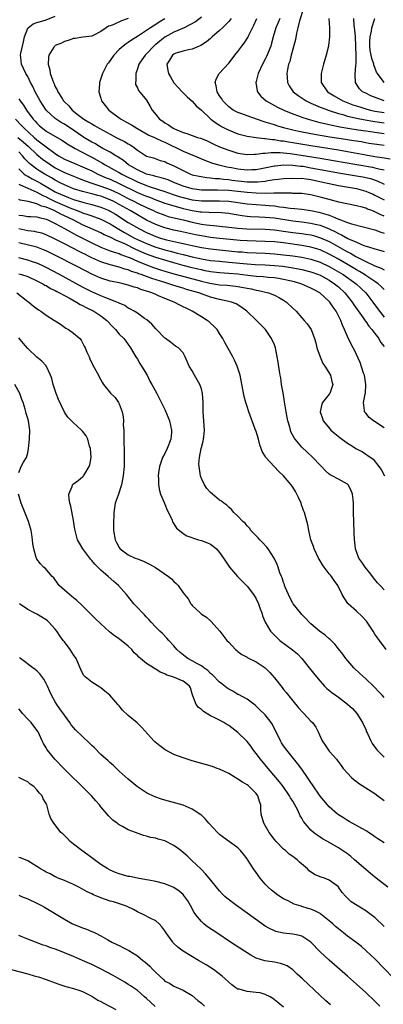
# Model space of a CAD drawing. Units: inches. Extents: x 2628000 to 2631000, y 1512000 to 1515000.
# Drawn here: x 2629137 to 2629217, y 1512567 to 1512783 of the extents above; entities that cross this region are included whole.
import ezdxf

# ---------------------------------------------------------------- set-up
doc = ezdxf.new("R2010")
doc.units = ezdxf.units.IN
doc.header["$MEASUREMENT"] = 0
doc.layers.add('LD26281512_2ft', color=52, linetype='Continuous')

msp = doc.modelspace()

# ---------------------------------------------------------------- linework, layer by layer
at = {"layer": 'LD26281512_2ft'}
for points, elevation in [([(2629217, 1512739.8), (2629216.15, 1512740.15), (2629215, 1512740.76), (2629214.81, 1512740.81), (2629214.35, 1512741), (2629213.35, 1512741.35), (2629213, 1512741.52), (2629212.25, 1512741.75), (2629211, 1512742.08), (2629207.13, 1512742.87), (2629205, 1512743.4), (2629203, 1512743.96), (2629202.15, 1512744.15), (2629201, 1512744.45), (2629199, 1512744.71), (2629198.74, 1512744.74), (2629197, 1512744.78), (2629196.81, 1512744.81), (2629195, 1512744.82), (2629194.84, 1512744.84), (2629193, 1512744.82), (2629192.84, 1512744.84), (2629191, 1512744.78), (2629189, 1512744.8), (2629187, 1512744.95), (2629185, 1512745.17), (2629183, 1512745.37), (2629180.51, 1512745.49), (2629179, 1512745.48), (2629178.5, 1512745.5), (2629177, 1512745.51), (2629175, 1512745.78), (2629173, 1512746.35), (2629171.31, 1512747), (2629171.1, 1512747.1), (2629169.7, 1512747.7), (2629168.19, 1512748.19), (2629167, 1512748.43), (2629166.58, 1512748.58), (2629165, 1512748.98), (2629163, 1512749.91), (2629161.08, 1512751), (2629159.94, 1512751.94), (2629159, 1512752.54), (2629158.73, 1512752.73), (2629158.24, 1512753), (2629157, 1512753.75), (2629155.41, 1512754.59), (2629154.68, 1512755), (2629153.65, 1512755.65), (2629153, 1512755.99), (2629151.29, 1512757), (2629151, 1512757.18), (2629148.31, 1512759), (2629147.54, 1512759.54), (2629147, 1512759.89), (2629146.29, 1512760.29), (2629145.17, 1512761), (2629145, 1512761.13), (2629143.03, 1512763), (2629141.73, 1512765), (2629141, 1512766.35), (2629140.63, 1512767), (2629140.12, 1512768.12), (2629139.61, 1512769), (2629139, 1512770.31), (2629138.55, 1512771), (2629138.08, 1512772.08), (2629137.58, 1512773), (2629137.5, 1512774.5), (2629137.42, 1512775), (2629137.46, 1512775.46), (2629137.81, 1512777), (2629138.05, 1512777.95), (2629138.27, 1512779), (2629139, 1512780.94), (2629139.05, 1512781), (2629140.14, 1512781.86), (2629141, 1512782.14), (2629142.57, 1512782.57), (2629143, 1512782.72), (2629145, 1512783.54)], 8904), ([(2629177, 1512783.32), (2629175.69, 1512782.31), (2629173.24, 1512781), (2629171, 1512780.01), (2629169, 1512778.92), (2629167.91, 1512778.09), (2629167, 1512777.33), (2629166.81, 1512777.19), (2629166.61, 1512777), (2629165, 1512775.33), (2629164.67, 1512775), (2629164, 1512774), (2629163.31, 1512773), (2629163, 1512772.04), (2629162.62, 1512771), (2629162.64, 1512769.36), (2629162.56, 1512769), (2629162.6, 1512768.6), (2629163, 1512767.84), (2629163.25, 1512767.25), (2629165, 1512765.15), (2629165.81, 1512763.81), (2629166.25, 1512763), (2629167, 1512762.04), (2629167.86, 1512761), (2629168.55, 1512760.55), (2629169, 1512760.22), (2629169.79, 1512759.79), (2629170.85, 1512759), (2629171.14, 1512758.86), (2629173, 1512758.1), (2629173.85, 1512757.85), (2629176.18, 1512757), (2629176.82, 1512756.82), (2629177, 1512756.75), (2629178.24, 1512756.24), (2629179.6, 1512755.6), (2629181, 1512754.97), (2629183, 1512754.2), (2629185, 1512753.57), (2629187, 1512753.24), (2629188.67, 1512753.33), (2629189, 1512753.32), (2629190.43, 1512753.57), (2629191, 1512753.59), (2629192.26, 1512753.74), (2629194.26, 1512753.74), (2629196.46, 1512753.53), (2629198.84, 1512753.16), (2629203, 1512752.45), (2629205.97, 1512751.97), (2629211.08, 1512751.08), (2629214.5, 1512750.5), (2629215, 1512750.38), (2629215.86, 1512750.14), (2629217, 1512749.89)], 8898), ([(2629199.31, 1512785), (2629198.49, 1512782.49), (2629198.15, 1512781), (2629197.83, 1512779.83), (2629197.6, 1512778.4), (2629197, 1512776.33), (2629196.66, 1512775), (2629196.35, 1512773.65), (2629196.1, 1512773), (2629195.84, 1512771.84), (2629195.7, 1512771), (2629195.78, 1512770.22), (2629195.86, 1512769), (2629196.26, 1512768.26), (2629197.09, 1512767), (2629198.17, 1512766.17), (2629199.96, 1512765), (2629200.65, 1512764.65), (2629201, 1512764.51), (2629202.03, 1512764.03), (2629203, 1512763.66), (2629203.46, 1512763.46), (2629205, 1512762.9), (2629207, 1512762.26), (2629208, 1512762), (2629209, 1512761.69), (2629210.7, 1512761.3), (2629211, 1512761.22), (2629212.85, 1512760.85), (2629214.56, 1512760.56), (2629215, 1512760.51), (2629217, 1512760.18)], 8890), ([(2629161, 1512783.04), (2629159.5, 1512782.5), (2629157.67, 1512781.67), (2629157, 1512781.42), (2629156.67, 1512781.33), (2629156.12, 1512781), (2629155, 1512780.21), (2629153.33, 1512779.33), (2629153, 1512779.18), (2629151.08, 1512778.92), (2629149.34, 1512778.66), (2629149, 1512778.62), (2629147.81, 1512778.19), (2629147, 1512777.99), (2629146.35, 1512777.65), (2629145, 1512777.09), (2629144.88, 1512777), (2629144.72, 1512776.72), (2629143.62, 1512775), (2629143.51, 1512774.49), (2629143.45, 1512773), (2629143.82, 1512771.82), (2629143.92, 1512771), (2629144.37, 1512769.63), (2629144.62, 1512769), (2629144.75, 1512768.75), (2629145, 1512768.1), (2629145.44, 1512767.43), (2629145.58, 1512767), (2629146.49, 1512765.51), (2629146.82, 1512765), (2629147, 1512764.8), (2629147.95, 1512763.95), (2629148.72, 1512763), (2629150.13, 1512761.87), (2629151.25, 1512761), (2629152.38, 1512760.38), (2629153, 1512759.95), (2629153.62, 1512759.62), (2629154.62, 1512759), (2629157, 1512757.69), (2629158.36, 1512757), (2629158.8, 1512756.8), (2629160.14, 1512756.14), (2629161, 1512755.6), (2629161.39, 1512755.39), (2629161.98, 1512755), (2629163, 1512754.19), (2629165, 1512752.93), (2629166.51, 1512752.51), (2629167.99, 1512751.99), (2629169, 1512751.73), (2629169.47, 1512751.47), (2629171, 1512750.83), (2629173, 1512749.77), (2629174.64, 1512749), (2629175, 1512748.86), (2629176.5, 1512748.5), (2629178.21, 1512748.21), (2629179, 1512748.17), (2629180.03, 1512748.03), (2629181, 1512748), (2629181.87, 1512747.87), (2629183, 1512747.79), (2629183.69, 1512747.69), (2629187, 1512747.33), (2629187.33, 1512747.33), (2629189, 1512747.27), (2629189.32, 1512747.32), (2629191, 1512747.47), (2629191.58, 1512747.58), (2629193, 1512747.79), (2629193.9, 1512747.9), (2629195, 1512748), (2629197, 1512748.11), (2629198.06, 1512748.06), (2629199, 1512748.07), (2629199.92, 1512747.92), (2629201, 1512747.81), (2629203.31, 1512747.31), (2629204.65, 1512747), (2629205, 1512746.9), (2629207, 1512746.46), (2629211, 1512745.82), (2629213, 1512745.29), (2629213.71, 1512745), (2629214.59, 1512744.59), (2629215, 1512744.41), (2629217, 1512743.34)], 8902), ([(2629169, 1512782.92), (2629167.79, 1512782.21), (2629167, 1512781.69), (2629165.89, 1512781), (2629165, 1512780.38), (2629163.23, 1512779.23), (2629161.69, 1512778.31), (2629161, 1512777.78), (2629160.52, 1512777.48), (2629159.86, 1512777), (2629159, 1512776.25), (2629157.8, 1512775), (2629156.66, 1512773.34), (2629156.39, 1512773), (2629155.71, 1512771.71), (2629155.35, 1512771), (2629155, 1512769.87), (2629154.75, 1512769.25), (2629154.68, 1512769), (2629154.68, 1512768.68), (2629154.54, 1512767), (2629155, 1512765.57), (2629155.16, 1512765), (2629155.97, 1512763.97), (2629156.77, 1512763), (2629159, 1512761.31), (2629159.45, 1512761), (2629160.45, 1512760.45), (2629161.73, 1512759.73), (2629162.87, 1512759), (2629165.53, 1512757.53), (2629166.71, 1512757), (2629166.9, 1512756.9), (2629167, 1512756.87), (2629168.25, 1512756.25), (2629169, 1512755.97), (2629173, 1512753.99), (2629175.5, 1512753), (2629176.54, 1512752.54), (2629177, 1512752.36), (2629177.94, 1512751.94), (2629179.41, 1512751.41), (2629180.81, 1512751), (2629182.59, 1512750.59), (2629183.57, 1512750.43), (2629185, 1512750.16), (2629187, 1512749.94), (2629188.03, 1512749.97), (2629189, 1512750.03), (2629193, 1512750.81), (2629193.17, 1512750.83), (2629195.01, 1512750.99), (2629197, 1512750.95), (2629198.74, 1512750.74), (2629199, 1512750.73), (2629199.31, 1512750.69), (2629201, 1512750.39), (2629204.23, 1512749.77), (2629207, 1512749.28), (2629211, 1512748.63), (2629212.38, 1512748.38), (2629214.01, 1512748.01), (2629215.51, 1512747.51), (2629217, 1512746.82)], 8900), ([(2629183.5, 1512783), (2629183.3, 1512782.7), (2629183, 1512782.36), (2629181.64, 1512781), (2629181, 1512780.38), (2629179.35, 1512779), (2629179, 1512778.66), (2629178.09, 1512777.91), (2629176.88, 1512777.12), (2629176.51, 1512777), (2629175, 1512776.32), (2629174.2, 1512776.2), (2629173, 1512775.9), (2629171.43, 1512775.43), (2629171, 1512775.25), (2629170.66, 1512775), (2629170.06, 1512773.94), (2629169.41, 1512773), (2629169.67, 1512771.67), (2629169.77, 1512771), (2629170.23, 1512770.23), (2629170.96, 1512768.96), (2629171.91, 1512767.91), (2629172.79, 1512767), (2629173, 1512766.8), (2629173.87, 1512765.87), (2629175, 1512764.93), (2629175.89, 1512763.89), (2629177, 1512762.94), (2629179.1, 1512761), (2629180.17, 1512760.17), (2629181, 1512759.69), (2629181.42, 1512759.42), (2629182.72, 1512758.72), (2629185, 1512757.8), (2629187, 1512757.3), (2629189.02, 1512757.02), (2629190.8, 1512756.8), (2629191, 1512756.81), (2629192.55, 1512756.55), (2629193, 1512756.54), (2629194.3, 1512756.3), (2629195, 1512756.24), (2629196.05, 1512756.05), (2629197, 1512755.9), (2629201, 1512755.21), (2629207, 1512754.29), (2629209, 1512753.96), (2629213, 1512753.19), (2629215, 1512752.86), (2629216.63, 1512752.63), (2629218.32, 1512752.32)], 8896), ([(2629217, 1512755.21), (2629215.43, 1512755.43), (2629213.71, 1512755.71), (2629213, 1512755.81), (2629212.01, 1512756.01), (2629211, 1512756.17), (2629210.3, 1512756.3), (2629208.58, 1512756.58), (2629205.1, 1512757.1), (2629203, 1512757.44), (2629201, 1512757.79), (2629198.31, 1512758.31), (2629197, 1512758.6), (2629195.3, 1512759), (2629193.54, 1512759.54), (2629193, 1512759.73), (2629192.02, 1512760.02), (2629191, 1512760.38), (2629190.5, 1512760.5), (2629187, 1512761.7), (2629185.86, 1512762.14), (2629185, 1512762.45), (2629183.98, 1512763), (2629183, 1512763.72), (2629181.72, 1512765), (2629181.46, 1512765.46), (2629181, 1512766.12), (2629180.44, 1512767), (2629180.27, 1512768.27), (2629180, 1512769), (2629180.23, 1512769.77), (2629180.89, 1512771), (2629183, 1512773.28), (2629183.78, 1512774.22), (2629184.34, 1512775), (2629185, 1512775.84), (2629185.84, 1512777), (2629186.36, 1512777.64), (2629187.16, 1512778.84), (2629187.41, 1512779.41), (2629188.18, 1512781), (2629188.46, 1512781.54), (2629189.16, 1512783)], 8894), ([(2629194.21, 1512783), (2629193.84, 1512782.16), (2629193.3, 1512781), (2629192.72, 1512779), (2629192.37, 1512777.63), (2629192.18, 1512777), (2629191.28, 1512774.72), (2629191, 1512774.14), (2629190.36, 1512773), (2629189.44, 1512771), (2629189, 1512769.24), (2629188.92, 1512769), (2629189.21, 1512767.21), (2629189.28, 1512767), (2629190.05, 1512766.05), (2629191.19, 1512765), (2629192.33, 1512764.33), (2629193, 1512764), (2629193.64, 1512763.64), (2629195.03, 1512763), (2629197, 1512762.2), (2629198.25, 1512761.75), (2629199, 1512761.45), (2629200.36, 1512761), (2629202.43, 1512760.43), (2629203, 1512760.31), (2629204.03, 1512760.03), (2629205, 1512759.84), (2629205.67, 1512759.67), (2629207, 1512759.42), (2629207.34, 1512759.34), (2629209.04, 1512759.04), (2629211.32, 1512758.68), (2629213, 1512758.43), (2629215.99, 1512758.01), (2629217, 1512757.84)], 8892), ([(2629204.9, 1512783), (2629205.04, 1512781), (2629205.09, 1512779), (2629204.86, 1512777.14), (2629204.84, 1512777), (2629204.34, 1512775), (2629203.76, 1512773), (2629203.25, 1512771), (2629203.26, 1512769), (2629204.61, 1512767), (2629206.09, 1512766.09), (2629208, 1512765), (2629208.71, 1512764.71), (2629210.16, 1512764.16), (2629211.67, 1512763.67), (2629213.22, 1512763.22), (2629214.04, 1512763), (2629215, 1512762.79), (2629217, 1512762.43)], 8888), ([(2629217, 1512765.02), (2629214.13, 1512766.13), (2629213, 1512766.66), (2629212.31, 1512767), (2629211.65, 1512767.65), (2629210.77, 1512769), (2629210.68, 1512770.68), (2629210.82, 1512772.82), (2629210.87, 1512773.13), (2629210.89, 1512775), (2629210.82, 1512776.82), (2629210.83, 1512777), (2629210.72, 1512779), (2629210.58, 1512780.58), (2629210.52, 1512781), (2629210.48, 1512781.52), (2629210.42, 1512783)], 8886), ([(2629217, 1512769.05), (2629215.54, 1512771), (2629215.32, 1512771.32), (2629215, 1512772.3), (2629214.79, 1512772.79), (2629214.77, 1512773), (2629214.3, 1512774.3), (2629214.21, 1512775), (2629214, 1512776), (2629213.9, 1512777), (2629213.9, 1512778.1), (2629213.95, 1512779), (2629214.27, 1512780.27), (2629214.34, 1512781), (2629215, 1512783)], 8884), ([(2629137, 1512765.45), (2629137.31, 1512765), (2629138.03, 1512764.03), (2629138.68, 1512763), (2629140.19, 1512761), (2629140.59, 1512760.59), (2629141, 1512760.11), (2629141.57, 1512759.57), (2629142.22, 1512759), (2629142.67, 1512758.67), (2629143, 1512758.41), (2629146.43, 1512756.43), (2629147, 1512756.05), (2629147.61, 1512755.61), (2629149, 1512754.8), (2629149.39, 1512754.61), (2629152.42, 1512753), (2629153, 1512752.71), (2629155.37, 1512751.37), (2629155.97, 1512751), (2629157.94, 1512749.94), (2629159, 1512749.35), (2629159.59, 1512749), (2629163, 1512747.32), (2629165, 1512746.49), (2629165.78, 1512746.22), (2629169, 1512745.19), (2629170.62, 1512744.62), (2629172.11, 1512744.11), (2629173, 1512743.84), (2629175, 1512743.36), (2629177, 1512743.12), (2629179.13, 1512743.13), (2629181, 1512743.17), (2629183, 1512743.07), (2629187, 1512742.51), (2629189, 1512742.33), (2629191, 1512742.21), (2629191.88, 1512742.12), (2629193, 1512742.04), (2629194.14, 1512741.86), (2629195, 1512741.78), (2629196.44, 1512741.56), (2629197.47, 1512741.47), (2629199, 1512741.29), (2629201, 1512741.01), (2629202.69, 1512740.69), (2629204.26, 1512740.26), (2629205, 1512739.97), (2629205.75, 1512739.75), (2629207, 1512739.15), (2629207.12, 1512739.12), (2629209, 1512738.42), (2629209.88, 1512738.12), (2629215, 1512736.79), (2629216.3, 1512736.3), (2629217, 1512736.1)], 8906), ([(2629136.32, 1512761), (2629137.63, 1512759.63), (2629138.18, 1512759), (2629140.37, 1512757), (2629141, 1512756.46), (2629141.86, 1512755.86), (2629143, 1512754.93), (2629145, 1512753.49), (2629145.75, 1512753), (2629147, 1512752.29), (2629149.29, 1512751.29), (2629151, 1512750.6), (2629153, 1512749.67), (2629154.31, 1512749), (2629156.19, 1512748.19), (2629157, 1512747.86), (2629159, 1512746.94), (2629163, 1512745), (2629164.41, 1512744.41), (2629165, 1512744.14), (2629165.84, 1512743.84), (2629167, 1512743.37), (2629168.07, 1512743), (2629169, 1512742.66), (2629169.48, 1512742.52), (2629171, 1512742.02), (2629172.32, 1512741.68), (2629173, 1512741.48), (2629175, 1512741.02), (2629176.75, 1512740.75), (2629177, 1512740.7), (2629178.64, 1512740.64), (2629179, 1512740.6), (2629180.63, 1512740.63), (2629183, 1512740.44), (2629184.21, 1512740.21), (2629185.94, 1512739.94), (2629187, 1512739.81), (2629187.74, 1512739.74), (2629189.64, 1512739.64), (2629191, 1512739.6), (2629193, 1512739.4), (2629197, 1512738.78), (2629199, 1512738.56), (2629201, 1512738.29), (2629201.95, 1512738.05), (2629203, 1512737.81), (2629204.99, 1512736.99), (2629206.36, 1512736.36), (2629207, 1512736), (2629207.71, 1512735.71), (2629209.07, 1512734.93), (2629211, 1512734.07), (2629212.6, 1512733.4), (2629213.84, 1512733), (2629214.74, 1512732.74), (2629215, 1512732.63), (2629216.29, 1512732.29), (2629217, 1512732.06)], 8908), ([(2629136.83, 1512757), (2629138.01, 1512756.01), (2629139.12, 1512755), (2629141, 1512753.25), (2629142.24, 1512752.24), (2629144.01, 1512751), (2629145, 1512750.38), (2629147, 1512749.34), (2629149, 1512748.5), (2629150.08, 1512748.08), (2629151, 1512747.74), (2629151.52, 1512747.52), (2629153.03, 1512747), (2629155, 1512746.37), (2629157, 1512745.63), (2629158.81, 1512744.81), (2629161, 1512743.66), (2629162.33, 1512743), (2629163, 1512742.64), (2629165, 1512741.67), (2629165.47, 1512741.47), (2629166.5, 1512741), (2629167, 1512740.75), (2629169, 1512739.98), (2629169.74, 1512739.74), (2629171.34, 1512739.34), (2629173, 1512738.98), (2629175, 1512738.48), (2629177, 1512738.06), (2629178.11, 1512737.89), (2629180.36, 1512737.64), (2629181, 1512737.6), (2629183, 1512737.39), (2629185, 1512737.15), (2629186.95, 1512737), (2629191, 1512736.91), (2629193, 1512736.78), (2629195, 1512736.52), (2629197, 1512736.24), (2629199, 1512735.98), (2629199.86, 1512735.86), (2629201, 1512735.67), (2629201.53, 1512735.53), (2629203.08, 1512735.08), (2629205, 1512734.22), (2629205.81, 1512733.81), (2629208.38, 1512732.38), (2629209, 1512732.01), (2629209.68, 1512731.68), (2629210.8, 1512731), (2629211.25, 1512730.75), (2629213, 1512729.86), (2629215, 1512728.9), (2629216.4, 1512728.4), (2629217, 1512728.07)], 8910), ([(2629217, 1512723.77), (2629216.41, 1512724.41), (2629215.7, 1512725), (2629215, 1512725.46), (2629214.11, 1512726.11), (2629213, 1512726.8), (2629212.71, 1512727), (2629211.66, 1512727.66), (2629211, 1512728.02), (2629209.14, 1512729.14), (2629207, 1512730.39), (2629205, 1512731.49), (2629203, 1512732.41), (2629201, 1512733.03), (2629199, 1512733.4), (2629195, 1512733.94), (2629193, 1512734.16), (2629191, 1512734.28), (2629187, 1512734.38), (2629185.53, 1512734.47), (2629183.33, 1512734.67), (2629181, 1512734.91), (2629179, 1512735.14), (2629177, 1512735.45), (2629175.72, 1512735.72), (2629172.46, 1512736.46), (2629171, 1512736.75), (2629169, 1512737.2), (2629167, 1512737.93), (2629165, 1512738.94), (2629163, 1512740.05), (2629161.38, 1512741), (2629159, 1512742.34), (2629157.8, 1512743), (2629157, 1512743.39), (2629155, 1512744.17), (2629154.33, 1512744.33), (2629153, 1512744.7), (2629151, 1512745.17), (2629149, 1512745.79), (2629147, 1512746.62), (2629146.23, 1512747), (2629145, 1512747.64), (2629144.17, 1512748.17), (2629142.71, 1512749), (2629141.65, 1512749.65), (2629141, 1512750.09), (2629139.74, 1512751), (2629139.34, 1512751.34), (2629139, 1512751.69), (2629138.36, 1512752.36), (2629137.84, 1512753), (2629137, 1512753.83)], 8912), ([(2629137, 1512750.13), (2629138.23, 1512749), (2629138.67, 1512748.67), (2629139, 1512748.51), (2629139.96, 1512747.96), (2629141.28, 1512747.28), (2629141.74, 1512747), (2629143, 1512746.3), (2629145, 1512745.13), (2629145.25, 1512745), (2629147, 1512744.2), (2629147.89, 1512743.89), (2629149, 1512743.42), (2629151.24, 1512742.76), (2629153, 1512742.36), (2629155, 1512741.79), (2629156.81, 1512741), (2629157, 1512740.91), (2629158.19, 1512740.19), (2629161, 1512738.43), (2629163.44, 1512737), (2629165, 1512736.2), (2629165.83, 1512735.83), (2629167, 1512735.34), (2629168.07, 1512735), (2629169.37, 1512734.63), (2629171.98, 1512734.02), (2629173.66, 1512733.66), (2629175, 1512733.34), (2629177, 1512732.94), (2629179, 1512732.63), (2629185, 1512732.02), (2629185.95, 1512731.95), (2629187, 1512731.85), (2629189, 1512731.76), (2629191, 1512731.7), (2629193, 1512731.57), (2629195, 1512731.36), (2629197, 1512731.11), (2629199, 1512730.81), (2629201, 1512730.37), (2629203, 1512729.69), (2629205, 1512728.75), (2629207, 1512727.61), (2629208.02, 1512727), (2629210.88, 1512725), (2629211.98, 1512723.98), (2629213.01, 1512723), (2629214.58, 1512721), (2629216.01, 1512719), (2629217, 1512717.72)], 8914), ([(2629137, 1512746.78), (2629137.35, 1512746.65), (2629139, 1512745.88), (2629140.96, 1512745.04), (2629142.28, 1512744.28), (2629143, 1512744), (2629143.65, 1512743.65), (2629145, 1512742.99), (2629147, 1512742.09), (2629148.53, 1512741.47), (2629149.81, 1512741), (2629150.66, 1512740.66), (2629151, 1512740.51), (2629152.16, 1512740.16), (2629153, 1512739.83), (2629153.63, 1512739.63), (2629155, 1512739.11), (2629157, 1512738.08), (2629158.91, 1512736.91), (2629160.18, 1512736.18), (2629162.39, 1512735), (2629163, 1512734.69), (2629165, 1512733.78), (2629167, 1512733.04), (2629169, 1512732.44), (2629170.15, 1512732.15), (2629171, 1512731.9), (2629171.72, 1512731.72), (2629173, 1512731.38), (2629175, 1512730.89), (2629177, 1512730.46), (2629179, 1512730.12), (2629181, 1512729.91), (2629183, 1512729.76), (2629187, 1512729.33), (2629188.79, 1512729.21), (2629191, 1512729.13), (2629193, 1512729.01), (2629194.82, 1512728.82), (2629196.57, 1512728.57), (2629198.27, 1512728.27), (2629199, 1512728.12), (2629201, 1512727.6), (2629202.67, 1512727), (2629203, 1512726.86), (2629203.3, 1512726.7), (2629205, 1512725.77), (2629206.19, 1512725), (2629207, 1512724.32), (2629208.45, 1512723), (2629210.05, 1512721), (2629210.42, 1512720.42), (2629212.44, 1512717.56), (2629212.89, 1512716.89), (2629213, 1512716.76), (2629213.71, 1512715.71), (2629214.34, 1512715), (2629215, 1512714.09), (2629215.83, 1512713), (2629216.22, 1512712.22), (2629217, 1512711.25)], 8916), ([(2629217, 1512693.51), (2629214.69, 1512695), (2629213.76, 1512695.76), (2629213, 1512696.67), (2629212.84, 1512696.84), (2629212.73, 1512697), (2629212.75, 1512697.25), (2629212.48, 1512699), (2629212.84, 1512700.84), (2629212.91, 1512701.09), (2629213.05, 1512703), (2629212.7, 1512705), (2629212.53, 1512705.47), (2629211.75, 1512707.75), (2629210.51, 1512710.51), (2629210.22, 1512711), (2629209.8, 1512711.8), (2629209, 1512713.45), (2629208.37, 1512715), (2629207.91, 1512715.91), (2629207.56, 1512717), (2629206.51, 1512719), (2629205.86, 1512719.86), (2629205.1, 1512721), (2629205, 1512721.12), (2629202.98, 1512723), (2629201.67, 1512723.67), (2629201, 1512724.05), (2629199, 1512724.9), (2629198.75, 1512725), (2629197.39, 1512725.39), (2629196.38, 1512725.62), (2629195, 1512725.97), (2629193.86, 1512726.14), (2629193, 1512726.3), (2629191.6, 1512726.4), (2629190.52, 1512726.52), (2629189, 1512726.6), (2629187.2, 1512726.8), (2629185, 1512727.09), (2629183, 1512727.26), (2629181, 1512727.39), (2629179, 1512727.62), (2629177.86, 1512727.86), (2629177, 1512728.02), (2629176.22, 1512728.22), (2629175, 1512728.5), (2629173, 1512729.01), (2629171, 1512729.55), (2629169, 1512730.13), (2629167, 1512730.78), (2629165, 1512731.49), (2629163.93, 1512731.93), (2629162.54, 1512732.54), (2629160.37, 1512733.63), (2629159, 1512734.25), (2629158.44, 1512734.44), (2629157, 1512735.16), (2629155.72, 1512735.72), (2629155, 1512736.11), (2629151, 1512737.92), (2629148.92, 1512739), (2629146.23, 1512740.23), (2629144.74, 1512741), (2629143, 1512741.75), (2629142.01, 1512742.01), (2629141, 1512742.49), (2629139.04, 1512742.96), (2629137.3, 1512743.3), (2629137, 1512743.42)], 8918), ([(2629137, 1512740.03), (2629137.91, 1512739.91), (2629139, 1512739.73), (2629139.68, 1512739.68), (2629141, 1512739.64), (2629141.48, 1512739.48), (2629143, 1512739.16), (2629143.37, 1512739), (2629145, 1512738.19), (2629147.2, 1512737), (2629148.33, 1512736.33), (2629149, 1512735.99), (2629149.63, 1512735.63), (2629153, 1512733.92), (2629154.99, 1512732.99), (2629156.42, 1512732.42), (2629157, 1512732.24), (2629157.89, 1512731.89), (2629159, 1512731.59), (2629159.4, 1512731.4), (2629161, 1512730.83), (2629161.29, 1512730.71), (2629163, 1512729.94), (2629165, 1512729.13), (2629166.55, 1512728.55), (2629168.05, 1512728.05), (2629169, 1512727.76), (2629171, 1512727.19), (2629176.23, 1512725.77), (2629177, 1512725.57), (2629178.85, 1512725.15), (2629181, 1512724.8), (2629182.67, 1512724.67), (2629184.49, 1512724.49), (2629185, 1512724.43), (2629186.22, 1512724.22), (2629187, 1512724.04), (2629187.88, 1512723.88), (2629189, 1512723.57), (2629189.51, 1512723.51), (2629191.72, 1512723), (2629193, 1512722.53), (2629194.08, 1512721.92), (2629195, 1512721.42), (2629195.64, 1512721), (2629197, 1512719.68), (2629197.79, 1512719), (2629199, 1512717.55), (2629199.55, 1512717), (2629200.2, 1512716.2), (2629201.03, 1512715), (2629201.77, 1512713), (2629202.05, 1512712.05), (2629202.3, 1512711), (2629203, 1512709), (2629203.59, 1512707.59), (2629204.04, 1512707), (2629205.29, 1512705), (2629205.6, 1512703.6), (2629205.76, 1512703), (2629205.1, 1512701), (2629205, 1512700.84), (2629203.54, 1512699), (2629203.36, 1512698.64), (2629202.99, 1512697.01), (2629203.54, 1512695.54), (2629203.69, 1512695), (2629205.2, 1512693.2), (2629205.39, 1512693), (2629206.24, 1512692.24), (2629207.35, 1512691.35), (2629209, 1512690.15), (2629209.7, 1512689.7), (2629211, 1512688.93), (2629212.27, 1512688.27), (2629213, 1512687.73), (2629213.46, 1512687.46), (2629214.6, 1512686.6), (2629215.84, 1512685), (2629216.36, 1512684.36), (2629217.1, 1512683)], 8920), ([(2629217, 1512658.06), (2629216.13, 1512659), (2629215.6, 1512659.6), (2629215, 1512660.31), (2629213.85, 1512661.85), (2629212.85, 1512663), (2629212.12, 1512664.12), (2629211.49, 1512665), (2629210.77, 1512667), (2629210.58, 1512668.58), (2629210.51, 1512669), (2629210.49, 1512670.49), (2629210.45, 1512671), (2629210.42, 1512672.42), (2629210.39, 1512673), (2629210.33, 1512675), (2629210.31, 1512677), (2629210.22, 1512677.78), (2629210.12, 1512679), (2629209.78, 1512679.78), (2629209.14, 1512681), (2629209, 1512681.13), (2629207, 1512682.24), (2629205.66, 1512683), (2629205.22, 1512683.22), (2629205, 1512683.37), (2629204.13, 1512684.13), (2629203.33, 1512685), (2629203, 1512685.31), (2629201.38, 1512687), (2629200.16, 1512688.16), (2629199, 1512689.29), (2629197.54, 1512691), (2629197.31, 1512691.31), (2629196.63, 1512692.63), (2629196.51, 1512693), (2629196.35, 1512693.65), (2629195.95, 1512695), (2629195.78, 1512695.78), (2629195.56, 1512697), (2629195.27, 1512698.73), (2629195.21, 1512699.21), (2629194.88, 1512701.12), (2629194.58, 1512703), (2629194.41, 1512704.41), (2629194.27, 1512705), (2629194.09, 1512705.91), (2629193.83, 1512707.83), (2629193.62, 1512709), (2629193.23, 1512711), (2629193, 1512711.61), (2629192.38, 1512713), (2629191.04, 1512715), (2629190.01, 1512716.01), (2629189.1, 1512717), (2629186.98, 1512719), (2629185.83, 1512719.83), (2629184.6, 1512720.6), (2629183.58, 1512721), (2629183, 1512721.15), (2629181, 1512721.57), (2629179, 1512722.1), (2629177, 1512722.79), (2629176.46, 1512723), (2629173.78, 1512723.78), (2629173, 1512724.03), (2629172.24, 1512724.24), (2629170.72, 1512724.72), (2629169.91, 1512725), (2629169, 1512725.25), (2629166.12, 1512726.12), (2629163.81, 1512727), (2629163.2, 1512727.2), (2629163, 1512727.29), (2629161.71, 1512727.71), (2629161, 1512728.02), (2629160.21, 1512728.21), (2629159, 1512728.64), (2629158.7, 1512728.7), (2629157, 1512729.15), (2629155, 1512729.78), (2629153, 1512730.7), (2629152.41, 1512731), (2629151.46, 1512731.46), (2629151, 1512731.7), (2629150.13, 1512732.13), (2629149, 1512732.72), (2629147, 1512733.74), (2629145, 1512734.78), (2629143, 1512735.74), (2629142.05, 1512736.05), (2629141, 1512736.31), (2629140.43, 1512736.43), (2629139, 1512736.57), (2629137, 1512737.02)], 8922), ([(2629217.5, 1512645), (2629216.01, 1512647), (2629215.56, 1512647.56), (2629215, 1512648.38), (2629214.63, 1512649), (2629213.3, 1512651), (2629213.17, 1512651.17), (2629212.24, 1512652.24), (2629211, 1512653.39), (2629209.16, 1512655), (2629209.09, 1512655.09), (2629208.27, 1512656.27), (2629207.85, 1512657), (2629206.91, 1512659), (2629206.09, 1512660.09), (2629205.5, 1512661), (2629205.25, 1512661.25), (2629205, 1512661.56), (2629203.92, 1512663), (2629203.53, 1512663.53), (2629203, 1512664.39), (2629202.77, 1512664.77), (2629202.65, 1512665), (2629201.71, 1512667), (2629201.55, 1512667.55), (2629200.98, 1512669), (2629200.5, 1512671), (2629200.29, 1512672.29), (2629199.58, 1512675), (2629199.4, 1512675.4), (2629198.88, 1512676.88), (2629198.85, 1512677), (2629198.25, 1512678.25), (2629197.93, 1512679), (2629197.59, 1512679.59), (2629197, 1512680.54), (2629196.69, 1512681), (2629195.02, 1512683), (2629193.96, 1512683.96), (2629192.95, 1512685), (2629191.14, 1512687), (2629191.08, 1512687.08), (2629191, 1512687.26), (2629190.3, 1512688.3), (2629190.1, 1512689), (2629189.78, 1512689.78), (2629189.5, 1512691), (2629189, 1512692.66), (2629188.82, 1512693.18), (2629187.4, 1512697), (2629187, 1512698.16), (2629186.74, 1512699), (2629186.36, 1512700.36), (2629186.1, 1512701.9), (2629185.49, 1512705), (2629184.86, 1512707), (2629184.27, 1512708.27), (2629183.91, 1512709), (2629182.16, 1512712.16), (2629181.72, 1512713), (2629181, 1512714.14), (2629180.43, 1512715), (2629179.76, 1512715.76), (2629179, 1512716.4), (2629178.69, 1512716.69), (2629178.26, 1512717), (2629177, 1512717.79), (2629175, 1512718.99), (2629173.64, 1512719.64), (2629173, 1512719.98), (2629172.31, 1512720.31), (2629171.02, 1512721), (2629169, 1512721.77), (2629167.64, 1512722.36), (2629167, 1512722.62), (2629166.17, 1512723), (2629165.28, 1512723.28), (2629165, 1512723.39), (2629163.77, 1512723.77), (2629163, 1512724.09), (2629162.28, 1512724.28), (2629161, 1512724.73), (2629159.88, 1512725), (2629159, 1512725.19), (2629157.48, 1512725.48), (2629157, 1512725.59), (2629155, 1512726.21), (2629153, 1512727.12), (2629151.75, 1512727.75), (2629149.39, 1512729), (2629145.5, 1512731), (2629143, 1512732.22), (2629142.45, 1512732.45), (2629140.98, 1512732.98), (2629137, 1512733.94)], 8924), ([(2629217, 1512634.53), (2629216.62, 1512635), (2629215.81, 1512635.81), (2629215, 1512636.7), (2629214.7, 1512637), (2629213, 1512638.62), (2629211.73, 1512639.73), (2629210.39, 1512641), (2629208.65, 1512643), (2629207.95, 1512643.95), (2629207, 1512645.12), (2629206.2, 1512646.2), (2629205.19, 1512647.19), (2629205, 1512647.32), (2629204.12, 1512648.12), (2629202.86, 1512649), (2629201, 1512650.62), (2629200.6, 1512651), (2629199.83, 1512651.83), (2629199, 1512652.64), (2629198.68, 1512653), (2629197.09, 1512655), (2629197, 1512655.16), (2629196.41, 1512656.41), (2629196.09, 1512657), (2629195.37, 1512658.63), (2629195.24, 1512659), (2629195.2, 1512659.2), (2629195, 1512659.68), (2629194.7, 1512660.7), (2629194.53, 1512661), (2629194.21, 1512661.79), (2629193.81, 1512663), (2629193.57, 1512663.57), (2629192.95, 1512664.95), (2629191.65, 1512667), (2629191.37, 1512667.37), (2629190.4, 1512668.4), (2629189.77, 1512669), (2629189.41, 1512669.41), (2629187.87, 1512671), (2629187.53, 1512671.53), (2629187, 1512672.05), (2629186.6, 1512672.6), (2629186.11, 1512673), (2629185, 1512674.19), (2629184.12, 1512675), (2629183.61, 1512675.61), (2629183, 1512676.1), (2629182.56, 1512676.56), (2629181.91, 1512677), (2629181.44, 1512677.44), (2629181, 1512677.69), (2629179.42, 1512679), (2629179, 1512679.33), (2629178.22, 1512680.22), (2629177.67, 1512681), (2629177, 1512682.4), (2629176.79, 1512683), (2629176.5, 1512685), (2629176.48, 1512685.52), (2629176.56, 1512687), (2629176.95, 1512689), (2629177, 1512689.21), (2629177.42, 1512690.58), (2629177.5, 1512691), (2629177.52, 1512691.52), (2629177.69, 1512693), (2629177.38, 1512697), (2629177.39, 1512699), (2629177.28, 1512701), (2629177, 1512702.03), (2629176.66, 1512703), (2629175.49, 1512705), (2629175, 1512705.93), (2629174.32, 1512707), (2629173.45, 1512709), (2629173, 1512709.87), (2629171.99, 1512711), (2629171.36, 1512711.36), (2629171, 1512711.62), (2629170.24, 1512712.24), (2629169.14, 1512713), (2629169, 1512713.08), (2629167.21, 1512715), (2629167, 1512715.17), (2629166.18, 1512716.18), (2629165.08, 1512717.08), (2629164.58, 1512717.42), (2629163, 1512718.54), (2629162.26, 1512719), (2629161.47, 1512719.47), (2629161, 1512719.69), (2629160.22, 1512720.22), (2629159, 1512720.74), (2629158.85, 1512720.85), (2629158.49, 1512721), (2629156.1, 1512721.9), (2629155, 1512722.36), (2629153, 1512723.26), (2629151, 1512724.28), (2629145.95, 1512727), (2629143, 1512728.57), (2629142.13, 1512729), (2629141, 1512729.51), (2629140.24, 1512729.76), (2629139, 1512730.19), (2629137, 1512730.69)], 8926), ([(2629137, 1512727.17), (2629137.62, 1512727), (2629139, 1512726.57), (2629141, 1512725.67), (2629142.29, 1512725), (2629142.73, 1512724.73), (2629143, 1512724.6), (2629143.99, 1512723.99), (2629145, 1512723.5), (2629145.32, 1512723.32), (2629145.94, 1512723), (2629147, 1512722.4), (2629148.25, 1512721.75), (2629149.64, 1512721), (2629150.48, 1512720.49), (2629151, 1512720.25), (2629151.81, 1512719.81), (2629153.45, 1512719), (2629155, 1512717.99), (2629156.31, 1512717), (2629157.6, 1512715.6), (2629158.2, 1512715), (2629159, 1512713.95), (2629160.01, 1512713), (2629160.45, 1512712.45), (2629161, 1512711.71), (2629161.49, 1512711), (2629162.68, 1512709), (2629163, 1512708.53), (2629163.55, 1512707.55), (2629163.9, 1512707), (2629165.12, 1512705), (2629165.72, 1512703.72), (2629166.16, 1512703), (2629166.42, 1512702.42), (2629167.24, 1512701), (2629167.84, 1512699.84), (2629169, 1512697.5), (2629169.73, 1512695.73), (2629170.01, 1512695), (2629170.48, 1512693), (2629170.44, 1512692.44), (2629170.28, 1512691), (2629169.51, 1512689), (2629169, 1512687.86), (2629168.52, 1512687), (2629167.84, 1512685), (2629167.62, 1512683.62), (2629167.56, 1512683), (2629167.64, 1512682.36), (2629167.63, 1512681), (2629167.81, 1512679.81), (2629168.08, 1512679), (2629168.85, 1512677.15), (2629168.93, 1512676.93), (2629169, 1512676.79), (2629169.5, 1512675.5), (2629170.51, 1512673.49), (2629170.79, 1512672.79), (2629171, 1512672.52), (2629171.56, 1512671.56), (2629172.2, 1512671), (2629173, 1512670.39), (2629173.83, 1512669.83), (2629176.41, 1512669), (2629177, 1512668.85), (2629178.32, 1512668.32), (2629179, 1512668.02), (2629179.61, 1512667.61), (2629180.32, 1512667), (2629181, 1512666.25), (2629181.87, 1512665), (2629182.29, 1512664.29), (2629183, 1512663.2), (2629183.15, 1512663), (2629184.94, 1512660.94), (2629185.95, 1512659.95), (2629187, 1512658.85), (2629188.42, 1512657), (2629189, 1512656.06), (2629189.53, 1512655), (2629189.88, 1512653.88), (2629190.24, 1512653), (2629190.38, 1512652.38), (2629190.97, 1512650.97), (2629192.16, 1512649), (2629192.56, 1512648.56), (2629193, 1512648.16), (2629193.57, 1512647.57), (2629194.22, 1512647), (2629196.95, 1512644.95), (2629198.02, 1512644.02), (2629199.01, 1512643.01), (2629200.64, 1512641), (2629202.22, 1512639), (2629203, 1512638.06), (2629203.95, 1512637), (2629204.47, 1512636.47), (2629205.56, 1512635.56), (2629207, 1512634.56), (2629209, 1512633.07), (2629210.07, 1512632.07), (2629211.03, 1512631.03), (2629212.31, 1512629), (2629213, 1512627.47), (2629213.18, 1512627), (2629213.36, 1512626.64), (2629214.09, 1512625), (2629214.42, 1512624.42), (2629215, 1512623.67), (2629215.28, 1512623.28), (2629215.52, 1512623), (2629217, 1512621.44)], 8928), ([(2629136.56, 1512723), (2629139, 1512721.15), (2629139.24, 1512721), (2629140.19, 1512720.19), (2629141.32, 1512719.32), (2629141.86, 1512719), (2629143, 1512718.16), (2629144.81, 1512717), (2629145, 1512716.86), (2629146.15, 1512716.15), (2629147.31, 1512715.31), (2629147.94, 1512715), (2629149, 1512714.21), (2629150.39, 1512713), (2629150.7, 1512712.7), (2629151.36, 1512711.36), (2629151.56, 1512711), (2629151.93, 1512710.07), (2629152.4, 1512709), (2629152.6, 1512708.6), (2629153.22, 1512707.22), (2629154.44, 1512705), (2629154.65, 1512704.65), (2629155.33, 1512703.33), (2629155.56, 1512703), (2629157.07, 1512701.07), (2629158.09, 1512700.09), (2629158.85, 1512699), (2629159, 1512698.74), (2629159.65, 1512697), (2629159.88, 1512695.87), (2629159.93, 1512695), (2629159.91, 1512694.09), (2629159.99, 1512693), (2629160.03, 1512692.03), (2629160.02, 1512691), (2629160.03, 1512689.97), (2629160.07, 1512689), (2629160.1, 1512687), (2629160.07, 1512685), (2629159.89, 1512683), (2629159.52, 1512681), (2629158.78, 1512678.78), (2629158.16, 1512677), (2629157.8, 1512675), (2629157.81, 1512674.19), (2629157.74, 1512673), (2629157.74, 1512671.74), (2629157.79, 1512671), (2629158.13, 1512669), (2629158.42, 1512668.42), (2629159, 1512667.33), (2629159.13, 1512667.13), (2629159.25, 1512667), (2629161, 1512665.68), (2629162.51, 1512665), (2629163, 1512664.8), (2629164.31, 1512664.31), (2629165.67, 1512663.67), (2629166.97, 1512662.97), (2629169.82, 1512661), (2629170.44, 1512660.44), (2629171, 1512659.85), (2629171.47, 1512659.47), (2629171.9, 1512659), (2629173, 1512657.42), (2629174.08, 1512656.08), (2629174.71, 1512655), (2629174.85, 1512654.85), (2629175, 1512654.64), (2629176.72, 1512653), (2629176.87, 1512652.87), (2629177, 1512652.7), (2629178.1, 1512652.1), (2629179.12, 1512651.12), (2629181, 1512649.12), (2629181.06, 1512649), (2629182.56, 1512647), (2629183, 1512646.57), (2629184.46, 1512645), (2629184.75, 1512644.75), (2629185, 1512644.59), (2629185.9, 1512643.9), (2629187, 1512643.32), (2629187.19, 1512643.19), (2629189, 1512642.3), (2629190.95, 1512641), (2629191.98, 1512639.98), (2629193, 1512638.8), (2629194.69, 1512636.69), (2629195, 1512636.28), (2629195.57, 1512635.57), (2629197, 1512633.76), (2629198.25, 1512632.25), (2629199.19, 1512631.19), (2629199.41, 1512631), (2629201, 1512629.32), (2629201.36, 1512629), (2629202.04, 1512628.04), (2629202.6, 1512627), (2629203.47, 1512625), (2629204.1, 1512624.1), (2629204.83, 1512623), (2629205, 1512622.79), (2629205.85, 1512621.85), (2629206.56, 1512621), (2629206.77, 1512620.77), (2629207.63, 1512619.63), (2629208.07, 1512619), (2629209, 1512617.97), (2629209.91, 1512617), (2629210.49, 1512616.49), (2629211, 1512616.14), (2629211.65, 1512615.65), (2629215, 1512613.49), (2629215.67, 1512613), (2629217, 1512611.96)], 8930), ([(2629217, 1512602.73), (2629215.61, 1512603.61), (2629215, 1512603.99), (2629214.43, 1512604.43), (2629213.58, 1512605), (2629213.25, 1512605.25), (2629212.15, 1512605.85), (2629211, 1512606.52), (2629210.06, 1512607), (2629209.4, 1512607.4), (2629209, 1512607.59), (2629208.16, 1512608.16), (2629207, 1512608.87), (2629206.82, 1512609), (2629205, 1512610.61), (2629204.62, 1512611), (2629203, 1512612.94), (2629201.37, 1512615.37), (2629201, 1512615.89), (2629200.28, 1512617), (2629199, 1512618.85), (2629198.08, 1512620.08), (2629197.19, 1512621.19), (2629195.7, 1512623), (2629195, 1512623.95), (2629194.57, 1512624.57), (2629194.3, 1512625), (2629192.57, 1512628.57), (2629192.29, 1512629), (2629191, 1512630.71), (2629190.86, 1512630.86), (2629189.84, 1512631.84), (2629188.81, 1512632.81), (2629187, 1512634.12), (2629185.13, 1512635.13), (2629185, 1512635.19), (2629183.88, 1512635.88), (2629183, 1512636.33), (2629182.61, 1512636.61), (2629181.5, 1512637.5), (2629181, 1512637.84), (2629179.46, 1512639.46), (2629179, 1512639.77), (2629178.41, 1512640.41), (2629177.56, 1512641), (2629177, 1512641.41), (2629176.13, 1512641.87), (2629175, 1512642.53), (2629174.04, 1512643), (2629173.44, 1512643.44), (2629172.33, 1512644.33), (2629171.62, 1512645), (2629171, 1512645.77), (2629169.85, 1512647), (2629169.47, 1512647.47), (2629168.47, 1512648.47), (2629167.89, 1512649), (2629167, 1512649.91), (2629165.99, 1512651), (2629165.52, 1512651.53), (2629165, 1512652.07), (2629164.57, 1512652.57), (2629164.12, 1512653), (2629163, 1512654.21), (2629162.22, 1512655), (2629160.61, 1512657), (2629158.89, 1512659), (2629157.84, 1512659.84), (2629156.6, 1512661), (2629155, 1512662.34), (2629153.65, 1512663.65), (2629153, 1512664.47), (2629152.75, 1512664.75), (2629152.55, 1512665), (2629151.02, 1512667), (2629150.28, 1512668.28), (2629149.89, 1512669), (2629149.33, 1512671), (2629149.32, 1512671.32), (2629149, 1512673.2), (2629148.39, 1512676.39), (2629148.17, 1512677), (2629148.05, 1512677.95), (2629148.01, 1512679), (2629148.68, 1512680.68), (2629148.79, 1512681), (2629148.89, 1512681.11), (2629149, 1512681.21), (2629150, 1512682), (2629151, 1512682.75), (2629151.13, 1512682.87), (2629151.21, 1512683), (2629151.46, 1512683.46), (2629152.46, 1512685), (2629152.6, 1512685.4), (2629152.84, 1512687), (2629152.71, 1512689), (2629152.54, 1512689.46), (2629152.11, 1512691), (2629151.75, 1512691.75), (2629151, 1512692.74), (2629150.75, 1512693), (2629149.82, 1512693.82), (2629149, 1512694.6), (2629147.79, 1512695.79), (2629147, 1512696.91), (2629145.7, 1512699.7), (2629145.18, 1512701), (2629144.57, 1512703), (2629144.28, 1512704.28), (2629144, 1512705), (2629143.03, 1512707.03), (2629142.07, 1512708.07), (2629141, 1512708.98), (2629139, 1512710.83), (2629138, 1512712), (2629137, 1512713.14)], 8932), ([(2629137, 1512683.71), (2629137.57, 1512685), (2629138.04, 1512685.96), (2629138.7, 1512687), (2629139, 1512687.99), (2629139.18, 1512689), (2629139.35, 1512691), (2629139.41, 1512693), (2629139.15, 1512695), (2629139, 1512695.52), (2629138.63, 1512696.63), (2629138.58, 1512697), (2629138.43, 1512697.57), (2629137.97, 1512699), (2629137.69, 1512699.69), (2629137.23, 1512701), (2629136.17, 1512703)], 8934), ([(2629217.81, 1512593), (2629215.27, 1512595), (2629214.04, 1512596.04), (2629213, 1512596.85), (2629210.53, 1512599), (2629209.73, 1512599.73), (2629209, 1512600.29), (2629208.59, 1512600.59), (2629207, 1512601.62), (2629204.63, 1512603), (2629203.56, 1512603.56), (2629203, 1512603.93), (2629202.36, 1512604.36), (2629201.54, 1512605), (2629201, 1512605.47), (2629199.39, 1512607.39), (2629199, 1512608.09), (2629198.64, 1512608.64), (2629198.5, 1512609), (2629198.02, 1512609.98), (2629197.46, 1512611), (2629197, 1512611.8), (2629196.55, 1512612.55), (2629196.31, 1512613), (2629194.92, 1512615), (2629194.09, 1512616.09), (2629193.3, 1512617), (2629191.62, 1512619), (2629189.96, 1512621), (2629189, 1512622.28), (2629188.43, 1512623), (2629187.84, 1512623.84), (2629187, 1512624.88), (2629186.89, 1512625), (2629185, 1512626.85), (2629183, 1512628.35), (2629182.58, 1512628.58), (2629181.95, 1512629), (2629181, 1512629.52), (2629179.92, 1512630.08), (2629179, 1512630.52), (2629177.46, 1512631.46), (2629177, 1512631.86), (2629176.34, 1512632.34), (2629175.86, 1512633), (2629175.16, 1512634.84), (2629175.06, 1512635.06), (2629175, 1512635.32), (2629174.6, 1512636.6), (2629174.41, 1512637), (2629173.62, 1512637.62), (2629173, 1512638.05), (2629170.76, 1512639), (2629169.41, 1512639.41), (2629169, 1512639.67), (2629168.01, 1512640.01), (2629167, 1512640.72), (2629166.79, 1512640.79), (2629166.51, 1512641), (2629165, 1512641.92), (2629163.7, 1512643), (2629163.31, 1512643.31), (2629163, 1512643.69), (2629162.3, 1512644.3), (2629161.76, 1512645), (2629161, 1512645.76), (2629159.44, 1512647), (2629159.18, 1512647.18), (2629159, 1512647.32), (2629158.01, 1512648.01), (2629156.9, 1512648.9), (2629155, 1512650.62), (2629153.78, 1512651.78), (2629150.78, 1512654.78), (2629149.74, 1512655.74), (2629149, 1512656.31), (2629148.62, 1512656.62), (2629148.1, 1512657), (2629147, 1512657.97), (2629145.89, 1512659), (2629145, 1512660.21), (2629144.68, 1512660.68), (2629144.32, 1512661), (2629142.77, 1512662.77), (2629142.45, 1512663), (2629141.75, 1512663.75), (2629141, 1512664.77), (2629140.87, 1512665), (2629140.85, 1512665.15), (2629140.34, 1512667), (2629140.11, 1512668.11), (2629140.04, 1512669), (2629139.87, 1512670.13), (2629139.71, 1512671), (2629139.57, 1512671.57), (2629139.16, 1512673), (2629137.52, 1512677), (2629136.97, 1512679)], 8934), ([(2629217, 1512584.43), (2629215, 1512586.39), (2629214.15, 1512587), (2629213, 1512587.87), (2629211.1, 1512589), (2629209.84, 1512589.84), (2629208.62, 1512591), (2629207.82, 1512591.82), (2629207.06, 1512593), (2629207, 1512593.07), (2629205, 1512594.57), (2629203.94, 1512595), (2629203.21, 1512595.21), (2629203, 1512595.31), (2629201.79, 1512595.79), (2629200.61, 1512596.61), (2629200.22, 1512597), (2629198.49, 1512598.49), (2629197.96, 1512599), (2629197.4, 1512599.4), (2629197, 1512599.72), (2629196.25, 1512600.25), (2629195.4, 1512601), (2629195, 1512601.32), (2629193.38, 1512603), (2629193, 1512603.46), (2629191.85, 1512605), (2629190.65, 1512607), (2629190.11, 1512609), (2629190.03, 1512610.03), (2629189.99, 1512611), (2629189.74, 1512611.74), (2629189.37, 1512613), (2629189, 1512613.49), (2629187.5, 1512615), (2629187.22, 1512615.22), (2629187, 1512615.42), (2629186, 1512616), (2629185, 1512616.67), (2629184.38, 1512617), (2629183, 1512617.85), (2629181, 1512618.82), (2629180.49, 1512619), (2629179.41, 1512619.41), (2629175, 1512620.66), (2629173, 1512621.28), (2629171, 1512622.03), (2629169.05, 1512623.05), (2629167.9, 1512623.9), (2629166.82, 1512624.82), (2629166.61, 1512625), (2629163.97, 1512627.97), (2629162.97, 1512628.97), (2629161, 1512630.57), (2629159.74, 1512631.74), (2629159, 1512632.7), (2629158.85, 1512632.85), (2629158.73, 1512633), (2629156.99, 1512635), (2629155.87, 1512635.87), (2629155, 1512636.63), (2629154.76, 1512636.76), (2629153, 1512637.88), (2629151.56, 1512639), (2629151.28, 1512639.28), (2629151, 1512639.8), (2629150.6, 1512640.6), (2629149.55, 1512643), (2629149, 1512643.84), (2629148.28, 1512645), (2629147, 1512646.66), (2629146.77, 1512647), (2629146.02, 1512648.02), (2629145.36, 1512649), (2629145, 1512649.47), (2629143.61, 1512651), (2629143.29, 1512651.29), (2629143, 1512651.52), (2629142.06, 1512652.06), (2629141, 1512652.71), (2629140.36, 1512653), (2629139, 1512653.78), (2629137.18, 1512655)], 8936), ([(2629221.06, 1512571.06), (2629215, 1512577.31), (2629213.12, 1512579.12), (2629212.04, 1512580.04), (2629210.81, 1512581), (2629209, 1512582.28), (2629208.14, 1512583), (2629207, 1512583.88), (2629206.39, 1512584.39), (2629205.81, 1512585), (2629205, 1512585.67), (2629203.14, 1512587.14), (2629203, 1512587.22), (2629201.82, 1512587.82), (2629201, 1512588.21), (2629200.36, 1512588.36), (2629199, 1512588.82), (2629198.85, 1512588.85), (2629197.33, 1512589.33), (2629195.99, 1512590.01), (2629195, 1512590.47), (2629194.17, 1512591), (2629193.47, 1512591.47), (2629193, 1512591.83), (2629192.35, 1512592.35), (2629191.63, 1512593), (2629191, 1512593.68), (2629189.9, 1512595), (2629189, 1512596.25), (2629188.42, 1512597), (2629187.07, 1512599.07), (2629187, 1512599.19), (2629186.23, 1512600.23), (2629185.6, 1512601), (2629185, 1512601.64), (2629181.87, 1512603.87), (2629181, 1512604.57), (2629180.54, 1512605), (2629178.63, 1512607), (2629177.92, 1512607.92), (2629177, 1512608.74), (2629176.87, 1512608.87), (2629175, 1512610.11), (2629173, 1512610.95), (2629171.41, 1512611.41), (2629169, 1512612.06), (2629168.29, 1512612.29), (2629167, 1512612.73), (2629166.4, 1512613), (2629165.45, 1512613.45), (2629165, 1512613.68), (2629163, 1512614.99), (2629161, 1512616.64), (2629159, 1512618.42), (2629157.67, 1512619.67), (2629157, 1512620.23), (2629156.62, 1512620.62), (2629155, 1512622.06), (2629153.53, 1512623.53), (2629153, 1512624.03), (2629152.52, 1512624.52), (2629151, 1512625.95), (2629149.46, 1512627.46), (2629149, 1512627.97), (2629148.52, 1512628.52), (2629148.21, 1512629), (2629147, 1512630.62), (2629146.04, 1512632.04), (2629145.34, 1512633), (2629145, 1512633.58), (2629144.2, 1512635), (2629143.81, 1512635.81), (2629143.29, 1512637), (2629143, 1512637.58), (2629142.5, 1512638.5), (2629141.66, 1512639.66), (2629141, 1512640.31), (2629140.62, 1512640.62), (2629140.06, 1512641), (2629137.36, 1512643), (2629137.17, 1512643.17)], 8938), ([(2629216.07, 1512567), (2629215, 1512568.06), (2629213, 1512570.01), (2629211, 1512571.81), (2629209, 1512573.53), (2629205, 1512577.07), (2629203, 1512578.9), (2629200.99, 1512580.99), (2629199, 1512582.27), (2629198.47, 1512582.47), (2629197, 1512582.73), (2629195, 1512582.95), (2629193.34, 1512583.34), (2629193, 1512583.46), (2629191.95, 1512583.95), (2629191, 1512584.52), (2629190.71, 1512584.71), (2629184.69, 1512589), (2629182.61, 1512590.61), (2629182.17, 1512591), (2629181.58, 1512591.58), (2629181, 1512592.21), (2629178.74, 1512595), (2629177.92, 1512595.92), (2629176.85, 1512597), (2629175, 1512598.8), (2629173.86, 1512599.86), (2629173, 1512600.6), (2629172.5, 1512601), (2629171, 1512602.12), (2629169, 1512603.13), (2629167.51, 1512603.51), (2629167, 1512603.7), (2629165.88, 1512603.88), (2629165, 1512604.19), (2629164.33, 1512604.33), (2629162.61, 1512605), (2629161, 1512605.58), (2629159.73, 1512606.27), (2629159, 1512606.63), (2629158.79, 1512606.79), (2629158.54, 1512607), (2629157.65, 1512607.65), (2629156.65, 1512608.65), (2629156.36, 1512609), (2629155, 1512610.57), (2629154.66, 1512611), (2629153.88, 1512611.88), (2629152.92, 1512613), (2629149.97, 1512615.97), (2629148.89, 1512617), (2629146.87, 1512619), (2629144.91, 1512621), (2629143.29, 1512623), (2629143.17, 1512623.17), (2629143, 1512623.48), (2629142.44, 1512624.44), (2629142.15, 1512625), (2629141.23, 1512627), (2629141, 1512627.37), (2629139.71, 1512629), (2629139, 1512629.73), (2629137.84, 1512631), (2629137.48, 1512631.48), (2629137, 1512632.03)], 8940), ([(2629205.29, 1512567.29), (2629204.22, 1512568.22), (2629203, 1512569.35), (2629199.12, 1512573), (2629198.01, 1512574.01), (2629197, 1512574.92), (2629195.78, 1512575.78), (2629195, 1512576.13), (2629194.35, 1512576.35), (2629193, 1512576.6), (2629190.88, 1512576.88), (2629189, 1512577.48), (2629187.84, 1512578.16), (2629187, 1512578.63), (2629186.42, 1512579), (2629183.38, 1512581), (2629180.37, 1512583), (2629178.36, 1512584.36), (2629177.55, 1512585), (2629177, 1512585.49), (2629175.77, 1512587), (2629175.45, 1512587.45), (2629174.64, 1512589), (2629174.03, 1512590.03), (2629173.19, 1512591.19), (2629173, 1512591.39), (2629172.16, 1512592.16), (2629171, 1512592.94), (2629169, 1512593.75), (2629167, 1512594.24), (2629165.48, 1512594.52), (2629165, 1512594.64), (2629163.02, 1512594.98), (2629161.34, 1512595.34), (2629161, 1512595.37), (2629159.72, 1512595.72), (2629159, 1512595.9), (2629158.19, 1512596.19), (2629157, 1512596.72), (2629156.52, 1512597), (2629155, 1512598.01), (2629153.58, 1512599), (2629152.11, 1512600.11), (2629150.79, 1512601), (2629149, 1512602.45), (2629148.29, 1512603), (2629147.66, 1512603.66), (2629146.65, 1512604.65), (2629146.26, 1512605), (2629145, 1512606.65), (2629144.69, 1512607), (2629144.07, 1512608.07), (2629143.66, 1512609), (2629143.25, 1512610.75), (2629143.16, 1512611), (2629143.1, 1512611.1), (2629143, 1512611.33), (2629142.34, 1512612.34), (2629142.15, 1512613), (2629141.55, 1512613.55), (2629141, 1512614.32), (2629140.32, 1512615), (2629139.52, 1512615.52), (2629139, 1512616.02), (2629138.32, 1512616.32), (2629137, 1512617.03)], 8942), ([(2629195, 1512566.76), (2629193.78, 1512567.78), (2629192.66, 1512568.66), (2629192.07, 1512569), (2629191, 1512569.55), (2629189.88, 1512569.88), (2629189, 1512569.99), (2629187, 1512570.2), (2629185.31, 1512570.69), (2629185, 1512570.74), (2629184.57, 1512571), (2629183.64, 1512571.64), (2629183, 1512572.22), (2629182.2, 1512573), (2629181.56, 1512573.56), (2629179.68, 1512575), (2629178.04, 1512576.04), (2629176.36, 1512577), (2629173.05, 1512579), (2629171.87, 1512579.87), (2629171, 1512580.72), (2629170.85, 1512580.85), (2629170.72, 1512581), (2629170.02, 1512581.98), (2629169.26, 1512583), (2629169, 1512583.47), (2629168.37, 1512584.37), (2629167.74, 1512585), (2629167, 1512585.63), (2629165.77, 1512586.23), (2629164.41, 1512587), (2629163, 1512587.65), (2629162.13, 1512588.13), (2629160.77, 1512588.77), (2629160.18, 1512589), (2629157.79, 1512589.79), (2629157, 1512589.99), (2629155, 1512590.66), (2629153.36, 1512591.36), (2629153, 1512591.56), (2629152, 1512592), (2629151, 1512592.61), (2629150.19, 1512593), (2629149, 1512593.62), (2629147, 1512594.5), (2629145.67, 1512595), (2629145.2, 1512595.2), (2629145, 1512595.29), (2629143.9, 1512595.9), (2629143, 1512596.3), (2629142.57, 1512596.57), (2629141.8, 1512597), (2629141.34, 1512597.34), (2629141, 1512597.57), (2629139.61, 1512598.39), (2629139, 1512598.78), (2629137.41, 1512599.41), (2629137, 1512599.53)], 8944), ([(2629137, 1512591.23), (2629137.6, 1512591), (2629139, 1512590.46), (2629141, 1512589.52), (2629142.02, 1512589), (2629142.64, 1512588.64), (2629147, 1512585.99), (2629148.79, 1512585), (2629149, 1512584.91), (2629151, 1512584.13), (2629151.86, 1512583.86), (2629153, 1512583.35), (2629153.26, 1512583.26), (2629153.72, 1512583), (2629155, 1512582.37), (2629156.51, 1512581.49), (2629157.4, 1512581), (2629158.49, 1512580.49), (2629159, 1512580.22), (2629159.83, 1512579.83), (2629161.13, 1512579.13), (2629163, 1512577.99), (2629164.2, 1512577), (2629164.65, 1512576.65), (2629165.71, 1512575.71), (2629166.37, 1512575), (2629166.69, 1512574.69), (2629167, 1512574.34), (2629168.76, 1512572.76), (2629169, 1512572.49), (2629169.99, 1512571.99), (2629171, 1512571.33), (2629173, 1512570.49), (2629175, 1512569.29), (2629176.26, 1512568.26), (2629177, 1512567.67), (2629177.71, 1512567)], 8946), ([(2629166.89, 1512566.89), (2629165.83, 1512567.83), (2629165, 1512568.64), (2629164.57, 1512569), (2629163, 1512570.41), (2629161.45, 1512571.45), (2629161, 1512571.74), (2629160.21, 1512572.21), (2629157.66, 1512573.66), (2629155.08, 1512575.08), (2629153.74, 1512575.74), (2629153, 1512576.08), (2629150.95, 1512576.95), (2629149, 1512577.84), (2629147, 1512578.67), (2629146.15, 1512579), (2629145, 1512579.43), (2629143.84, 1512579.84), (2629143, 1512580.16), (2629142.36, 1512580.36), (2629139, 1512581.63), (2629137.9, 1512582.1), (2629137, 1512582.42)], 8948), ([(2629135.32, 1512575), (2629139, 1512574.04), (2629140.36, 1512573.64), (2629141, 1512573.47), (2629141.37, 1512573.37), (2629143, 1512572.83), (2629145, 1512572.09), (2629145.78, 1512571.78), (2629147.29, 1512571.29), (2629149, 1512570.84), (2629150.4, 1512570.4), (2629151, 1512570.18), (2629153, 1512569.19), (2629154.33, 1512568.33), (2629155, 1512567.99), (2629155.61, 1512567.61), (2629158.26, 1512566.26)], 8950)]:
    msp.add_lwpolyline(points, dxfattribs=dict(at, elevation=elevation))

doc.saveas('drawing.dxf')
